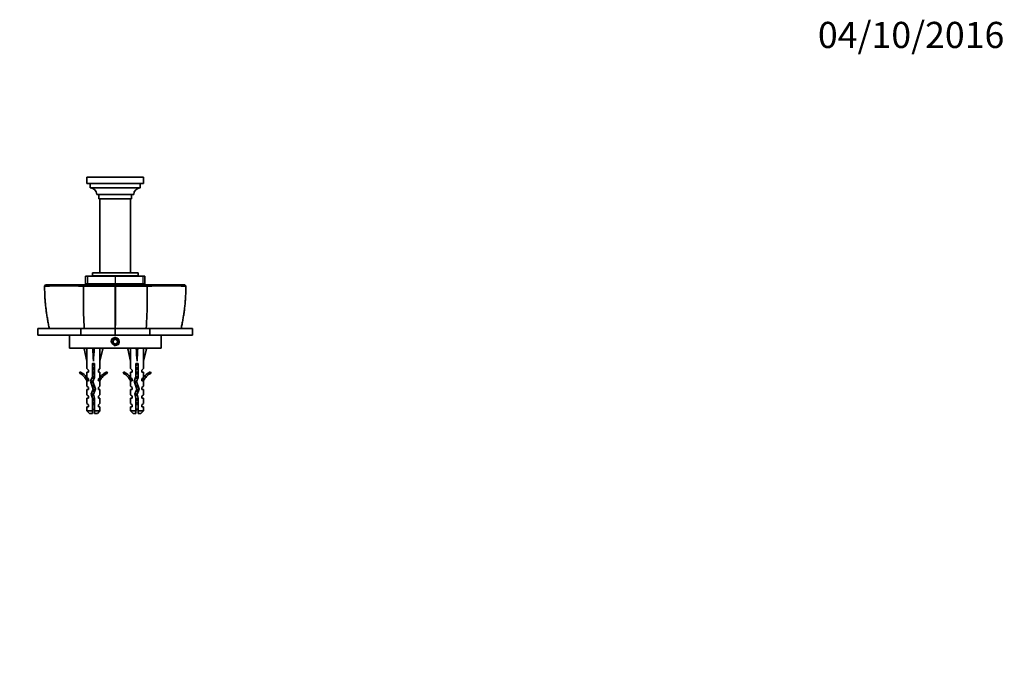
# Model space of a CAD drawing. Units: millimetres. Extents: x 0 to 835, y 0 to 1165.
# Drawn here: x 383 to 835, y 873 to 1165 of the extents above; entities that cross this region are included whole.
import ezdxf
from ezdxf import colors
from ezdxf.entities.mleader import LeaderData, LeaderLine
from ezdxf.math import Vec2, Vec3

# ---------------------------------------------------------------- set-up
doc = ezdxf.new("R2010")
doc.units = ezdxf.units.MM
doc.layers.add('DV4_Défaut', color=7, linetype='Continuous')
doc.layers.add('Défaut', color=7, linetype='Continuous')

# ---------------------------------------------------------------- blocks, each defined once
blk = doc.blocks.new('_DOT')
at = {"color": 0}
blk.add_line((0, 0), (-1, 0), dxfattribs=at)
at = {"color": 0, "const_width": 0.333}
blk.add_lwpolyline([(-0.1665, 0, 1), (0.1665, 0, 1)], format="xyb", close=True, dxfattribs=at)
blk = doc.blocks.new('SE3')
at = {"layer": 'DV4_Défaut', "color": 7, "linetype": 'Continuous', "lineweight": 35}
for p, q in [((413.66, 1092.39), (439.66, 1092.39)), ((413.66, 1092.39), (413.66, 1089.39)), ((413.66, 1089.39), (439.66, 1089.39)), ((415.16, 1089.39), (415.16, 1087.39)), ((438.16, 1087.39), (438.16, 1089.39)), ((439.66, 1089.39), (439.66, 1092.39)), ((415.16, 1087.39), (438.16, 1087.39)), ((418.16, 1084.39), (435.16, 1084.39)), ((419.16, 1084.39), (419.16, 1082.39)), ((434.16, 1082.39), (434.16, 1084.39)), ((419.16, 1082.39), (434.16, 1082.39)), ((419.66, 1082.39), (419.66, 1048.39)), ((433.66, 1048.39), (433.66, 1082.39)), ((437.16, 1048.39), (416.16, 1048.39)), ((416.16, 1048.39), (416.16, 1047.09)), ((437.16, 1047.09), (437.16, 1048.39)), ((413.03, 1046.89), (413.9, 1046.89)), ((413.03, 1046.89), (413.03, 1043.39)), ((413.9, 1046.89), (414.02, 1046.89)), ((426.57, 1046.89), (414.02, 1046.89)), ((437.16, 1047.09), (416.16, 1047.09)), ((418.41, 1047.09), (418.41, 1046.89)), ((426.57, 1046.89), (426.75, 1046.89)), ((439.29, 1046.89), (426.75, 1046.89)), ((434.91, 1046.89), (434.91, 1047.09)), ((439.29, 1046.89), (439.42, 1046.89)), ((439.42, 1046.89), (440.29, 1046.89)), ((440.29, 1043.39), (440.29, 1046.89)), ((394.69, 1042.89), (394.14, 1042.39)), ((394.21, 1042.45), (394.26, 1042.4)), ((412.01, 1042.39), (412.43, 1042.89)), ((413.03, 1043.39), (413.9, 1043.39)), ((414.02, 1043.39), (413.9, 1043.39)), ((426.57, 1043.39), (414.02, 1043.39)), ((416.66, 1043.39), (416.66, 1042.89)), ((426.43, 1042.4), (426.66, 1042.45)), ((426.75, 1043.39), (426.57, 1043.39)), ((426.66, 1042.39), (426.66, 1042.89)), ((426.66, 1042.45), (426.88, 1042.4)), ((439.29, 1043.39), (426.75, 1043.39)), ((436.66, 1042.89), (436.66, 1043.39)), ((439.42, 1043.39), (439.29, 1043.39)), ((439.42, 1043.39), (440.29, 1043.39)), ((441.31, 1042.39), (440.89, 1042.89)), ((459.17, 1042.39), (458.62, 1042.89)), ((459.06, 1042.4), (459.1, 1042.45)), ((391.17, 1019.9), (391.17, 1022.89)), ((391.17, 1022.89), (410.82, 1022.89)), ((410.82, 1022.89), (410.82, 1019.9)), ((410.82, 1022.89), (426.66, 1022.89)), ((426.66, 1019.9), (426.66, 1022.89)), ((426.66, 1022.89), (442.49, 1022.89)), ((442.49, 1022.89), (442.49, 1019.9)), ((442.49, 1022.89), (462.15, 1022.89)), ((462.15, 1022.89), (462.15, 1019.9)), ((391.17, 1019.9), (410.82, 1019.9)), ((405.66, 1019.9), (405.66, 1013.9)), ((410.82, 1019.9), (426.66, 1019.9)), ((426.66, 1018.05), (425.66, 1017.47)), ((425.66, 1017.47), (425.66, 1016.32)), ((426.66, 1019.9), (442.49, 1019.9)), ((427.66, 1017.47), (426.66, 1018.05)), ((427.66, 1016.32), (427.66, 1017.47)), ((442.49, 1019.9), (462.15, 1019.9)), ((447.66, 1013.9), (447.66, 1019.9)), ((405.66, 1013.9), (447.66, 1013.9)), ((413.68, 1013.83), (412.37, 1013.53)), ((412.37, 1013.53), (413.66, 1007.91)), ((413.66, 1013.9), (413.66, 1013.82)), ((416.3, 1013.83), (416.66, 1013.53)), ((417.02, 1013.83), (416.66, 1013.53)), ((416.66, 1013.53), (416.66, 1007.91)), ((419.64, 1013.83), (420.94, 1013.53)), ((419.66, 1013.82), (419.66, 1013.9)), ((420.94, 1013.53), (419.66, 1007.91)), ((425.66, 1016.32), (426.66, 1015.74)), ((426.66, 1015.74), (427.66, 1016.32)), ((433.68, 1013.83), (432.37, 1013.53)), ((432.37, 1013.53), (433.66, 1007.91)), ((433.66, 1013.9), (433.66, 1013.82)), ((436.3, 1013.83), (436.66, 1013.53)), ((437.02, 1013.83), (436.66, 1013.53)), ((436.66, 1013.53), (436.66, 1007.91)), ((439.64, 1013.83), (440.94, 1013.53)), ((439.66, 1013.82), (439.66, 1013.9)), ((440.94, 1013.53), (439.66, 1007.91)), ((413.66, 1007.91), (413.66, 1004.49)), ((419.66, 1004.49), (419.66, 1007.91)), ((433.66, 1007.91), (433.66, 1004.49)), ((439.66, 1004.49), (439.66, 1007.91)), ((410.58, 1002.96), (410.24, 1002.35)), ((414.41, 1003.75), (413.66, 1004.49)), ((414.41, 1002.9), (413.66, 1002.9)), ((413.66, 1002.9), (413.66, 1000.49)), ((414.41, 1002.9), (414.41, 1003.75)), ((417.16, 1006.91), (416.16, 1006.91)), ((416.16, 1006.91), (416.16, 1000.67)), ((417.16, 1000.45), (417.16, 1006.91)), ((418.91, 1003.75), (419.66, 1004.49)), ((418.91, 1003.75), (418.91, 1002.9)), ((418.91, 1002.9), (419.66, 1002.9)), ((419.66, 1000.49), (419.66, 1002.9)), ((423.08, 1002.35), (422.73, 1002.96)), ((430.58, 1002.96), (430.24, 1002.35)), ((434.41, 1003.75), (433.66, 1004.49)), ((433.66, 1002.9), (434.41, 1002.9)), ((433.66, 1002.9), (433.66, 1000.49)), ((434.41, 1002.9), (434.41, 1003.75)), ((437.16, 1006.91), (436.16, 1006.91)), ((436.16, 1006.91), (436.16, 1000.67)), ((437.16, 1000.45), (437.16, 1006.91)), ((438.91, 1003.75), (439.66, 1004.49)), ((438.91, 1003.75), (438.91, 1002.9)), ((438.91, 1002.9), (439.66, 1002.9)), ((439.66, 1000.49), (439.66, 1002.9)), ((443.08, 1002.35), (442.73, 1002.96)), ((414.41, 999.75), (413.66, 1000.49)), ((413.66, 998.9), (413.75, 998.67)), ((413.66, 998.9), (413.66, 996.47)), ((414.41, 998.9), (413.75, 998.9)), ((413.75, 998.9), (413.75, 998.67)), ((414.41, 998.9), (414.41, 999.75)), ((416.16, 1000.67), (415.27, 998.68)), ((415.27, 998.68), (416.58, 995.04)), ((416.35, 998.64), (417.16, 1000.45)), ((417.66, 995), (416.35, 998.64)), ((418.91, 999.75), (419.66, 1000.49)), ((418.91, 999.75), (418.91, 998.9)), ((419.56, 998.9), (418.91, 998.9)), ((419.56, 998.67), (419.66, 998.9)), ((419.56, 998.67), (419.56, 998.9)), ((419.66, 996.47), (419.66, 998.9)), ((434.41, 999.75), (433.66, 1000.49)), ((433.66, 998.9), (433.75, 998.67)), ((433.66, 998.9), (433.66, 996.47)), ((434.41, 998.9), (433.75, 998.9)), ((433.75, 998.9), (433.75, 998.67)), ((434.41, 998.9), (434.41, 999.75)), ((436.16, 1000.67), (435.27, 998.68)), ((435.27, 998.68), (436.58, 995.04)), ((436.35, 998.64), (437.16, 1000.45)), ((437.66, 995), (436.35, 998.64)), ((438.91, 999.75), (439.66, 1000.49)), ((438.91, 999.75), (438.91, 998.9)), ((439.56, 998.9), (438.91, 998.9)), ((439.56, 998.67), (439.66, 998.9)), ((439.56, 998.67), (439.56, 998.9)), ((439.66, 996.47), (439.66, 998.9)), ((413.66, 996.47), (414.41, 995.9)), ((414.41, 994.9), (413.66, 994.9)), ((413.66, 994.9), (413.66, 992.47)), ((414.41, 994.9), (414.41, 995.9)), ((416.58, 995.04), (415.6, 992.83)), ((416.66, 992.76), (417.66, 995)), ((418.91, 995.9), (419.66, 996.47)), ((418.91, 995.9), (418.91, 994.9)), ((418.91, 994.9), (419.66, 994.9)), ((419.66, 992.47), (419.66, 994.9)), ((434.41, 995.9), (433.66, 996.47)), ((434.41, 994.9), (433.66, 994.9)), ((433.66, 994.9), (433.66, 992.47)), ((434.41, 994.9), (434.41, 995.9)), ((436.58, 995.04), (435.6, 992.83)), ((436.66, 992.76), (437.66, 995)), ((438.91, 995.9), (439.66, 996.47)), ((438.91, 995.9), (438.91, 994.9)), ((438.91, 994.9), (439.66, 994.9)), ((439.66, 992.47), (439.66, 994.9)), ((413.66, 992.47), (414.41, 991.9)), ((414.41, 990.9), (413.66, 990.9)), ((413.66, 990.9), (413.66, 988.47)), ((414.41, 990.9), (414.41, 991.9)), ((415.6, 992.83), (416.16, 990.87)), ((416.16, 990.87), (416.16, 985.1)), ((417.16, 991.01), (416.66, 992.76)), ((417.16, 985.1), (417.16, 991.01)), ((418.91, 991.9), (419.66, 992.47)), ((418.91, 991.9), (418.91, 990.9)), ((418.91, 990.9), (419.66, 990.9)), ((419.66, 988.47), (419.66, 990.9)), ((434.41, 991.9), (433.66, 992.47)), ((433.66, 990.9), (434.41, 990.9)), ((433.66, 990.9), (433.66, 988.47)), ((434.41, 990.9), (434.41, 991.9)), ((435.6, 992.83), (436.16, 990.87)), ((436.16, 990.87), (436.16, 985.1)), ((437.16, 991.01), (436.66, 992.76)), ((437.16, 985.1), (437.16, 991.01)), ((439.66, 992.47), (438.91, 991.9)), ((438.91, 991.9), (438.91, 990.9)), ((439.66, 990.9), (438.91, 990.9)), ((439.66, 988.47), (439.66, 990.9)), ((413.66, 988.47), (414.41, 987.9)), ((414.41, 986.9), (413.66, 986.9)), ((413.66, 986.9), (413.66, 985.1)), ((416.16, 985.1), (413.66, 985.1)), ((413.66, 985.1), (414.86, 983.9)), ((414.41, 986.9), (414.41, 987.9)), ((416.16, 985.1), (416.16, 983.9)), ((419.66, 985.1), (417.16, 985.1)), ((417.16, 983.9), (417.16, 985.1)), ((418.46, 983.9), (419.66, 985.1)), ((418.91, 987.9), (419.66, 988.47)), ((418.91, 987.9), (418.91, 986.9)), ((418.91, 986.9), (419.66, 986.9)), ((419.66, 985.1), (419.66, 986.9)), ((434.41, 987.9), (433.66, 988.47)), ((433.66, 986.9), (434.41, 986.9)), ((433.66, 986.9), (433.66, 985.1)), ((436.16, 985.1), (433.66, 985.1)), ((433.66, 985.1), (434.86, 983.9)), ((434.41, 986.9), (434.41, 987.9)), ((436.16, 985.1), (436.16, 983.9)), ((437.16, 985.1), (439.66, 985.1)), ((437.16, 983.9), (437.16, 985.1)), ((438.46, 983.9), (439.66, 985.1)), ((438.91, 987.9), (439.66, 988.47)), ((438.91, 987.9), (438.91, 986.9)), ((438.91, 986.9), (439.66, 986.9)), ((439.66, 985.1), (439.66, 986.9)), ((416.16, 983.9), (414.86, 983.9)), ((418.46, 983.9), (417.16, 983.9)), ((436.16, 983.9), (434.86, 983.9)), ((437.16, 983.9), (438.46, 983.9))]:
    blk.add_line(p, q, dxfattribs=at)
at = {"layer": 'DV4_Défaut', "color": 7, "linetype": 'Continuous', "lineweight": 18}
for p, q in [((413.9, 1043.39), (413.9, 1046.89)), ((414.02, 1046.89), (414.02, 1043.39)), ((426.57, 1043.39), (426.57, 1046.89)), ((426.75, 1046.89), (426.75, 1043.39)), ((439.29, 1043.39), (439.29, 1046.89)), ((439.42, 1046.89), (439.42, 1043.39)), ((417.16, 989.77), (416.16, 989.77)), ((437.16, 989.77), (436.16, 989.77))]:
    blk.add_line(p, q, dxfattribs=at)
at = {"layer": 'DV4_Défaut', "color": 7, "linetype": 'Continuous', "lineweight": 35}
blk.add_circle((426.66, 1016.9), 1.62, dxfattribs=at)
for centre, radius, start, end in [((415.16, 1084.39), 3, 0, 90), ((438.16, 1084.39), 3, 90, 180), ((403.31, -107.44), 1149.86, 89.56588, 90.45104), ((419.61, 3180.13), 2137.75, 269.79647, 270.18269), ((433.71, 3178.87), 2136.49, 269.81711, 270.20375), ((2049.74, 1036.88), 1608.44, 179.80359, 180.04256), ((450.01, -105.69), 1148.11, 89.54845, 90.43464), ((609.56, 1035.67), 197.54, 179.9977, 183.7104), ((243.75, 1035.67), 197.54, 356.2896, 0.0023), ((407.61, 996.33), 7.27, 20.7123, 65.8453), ((425.7, 996.33), 7.27, 114.1547, 159.2877), ((427.61, 996.33), 7.27, 20.7123, 65.8453), ((445.7, 996.33), 7.27, 114.1547, 159.2877), ((407.61, 996.33), 6.57, 23.0263, 66.4591), ((425.7, 996.33), 6.57, 113.5409, 156.9737), ((427.61, 996.33), 6.57, 23.0263, 66.4591), ((445.7, 996.33), 6.57, 113.5409, 156.9737), ((422.29, 989.77), 7.13, 210.7166, 217.8559), ((411.03, 989.77), 7.13, 322.1441, 329.2834), ((442.29, 989.77), 7.13, 210.7166, 217.8559), ((431.03, 989.77), 7.13, 322.1441, 329.2834)]:
    blk.add_arc(centre, radius, start, end, dxfattribs=at)
at = {"layer": 'DV4_Défaut', "color": 7, "linetype": 'Continuous', "lineweight": 18}
for centre, radius, start, end in [((486.17, 1042.99), 91.91, 180.3784, 192.6346), ((5429.16, 1042.69), 5002.74, 180.00344, 180.22674), ((-4551.35, 1042.59), 4978.24, 359.7733, 359.99771), ((367.12, 1043), 91.94, 347.3667, 359.6187), ((426.66, 1016.9), 2, 255, 195)]:
    blk.add_arc(centre, radius, start, end, dxfattribs=at)
at = {"layer": 'DV4_Défaut', "color": 7, "linetype": 'Continuous', "lineweight": 35}
for centre, major_axis, ratio, start_param, end_param in [((426.66, 1042.77), (6.75, 0), 0.05, 3.422975, 6.001803), ((416.66, 994.78), (-0.76, 51.94), 0.055876, 1.194522, 1.314474), ((416.66, 994.78), (-2.9, 51.94), 0.014553, -1.316105, -1.196154), ((416.66, 1014.51), (-3, 0), 0.228555, 1.450845, 1.690748), ((416.66, 994.78), (2.9, 51.94), 0.014553, 1.196154, 1.316105), ((416.66, 994.78), (0.76, 51.94), 0.055876, -1.314474, -1.194522), ((436.66, 994.78), (-0.76, 51.94), 0.055876, 1.194522, 1.314474), ((436.66, 994.78), (-2.9, 51.94), 0.014553, -1.316105, -1.196154), ((436.66, 1014.51), (-3, 0), 0.228555, 1.450845, 1.690748), ((436.66, 994.78), (2.9, 51.94), 0.014553, 1.196154, 1.316105), ((436.66, 994.78), (0.76, 51.94), 0.055876, -1.314474, -1.194522)]:
    blk.add_ellipse(centre, major_axis=major_axis, ratio=ratio, start_param=start_param, end_param=end_param, dxfattribs=at)
for points, degree, knots in [([(394.23, 1042.45), (394.24, 1041.72), (394.26, 1040.43), (394.34, 1038.31), (394.45, 1036.27), (394.62, 1034.26), (394.83, 1032.27), (395.09, 1030.21), (395.41, 1028.12), (395.79, 1026.01), (396.14, 1024.22), (396.37, 1023.25), (396.45, 1022.89)], 3, [0, 0, 0, 0, 0.100543, 0.211862, 0.315741, 0.413868, 0.518034, 0.61979, 0.729469, 0.838979, 0.948392, 1, 1, 1, 1]), ([(394.69, 1042.89), (397.25, 1042.89), (401.87, 1042.89), (406.41, 1042.89), (412.43, 1042.89)], 2, [0, 0, 0, 0.5, 0.5, 1, 1, 1]), ([(412.43, 1042.89), (413.78, 1042.89), (417.42, 1042.89), (421.12, 1042.89), (426.66, 1042.89)], 2, [0, 0, 0, 0.5, 0.5, 1, 1, 1]), ([(426.66, 1042.89), (432.2, 1042.89), (435.9, 1042.89), (439.54, 1042.89), (440.89, 1042.89)], 2, [0, 0, 0, 0.5, 0.5, 1, 1, 1]), ([(440.89, 1042.89), (446.91, 1042.89), (451.45, 1042.89), (456.07, 1042.89), (458.62, 1042.89)], 2, [0, 0, 0, 0.5, 0.5, 1, 1, 1]), ([(456.87, 1022.89), (457.04, 1023.64), (457.32, 1024.93), (457.72, 1027.08), (458.07, 1029.19), (458.37, 1031.34), (458.62, 1033.46), (458.81, 1035.53), (458.95, 1037.6), (459.04, 1039.72), (459.08, 1041.4), (459.09, 1042.27), (459.09, 1042.45)], 3, [0, 0, 0, 0, 0.106903, 0.216147, 0.325482, 0.43498, 0.54474, 0.650134, 0.751902, 0.859807, 0.975205, 1, 1, 1, 1]), ([(416.16, 988.74), (416.17, 988.75), (416.19, 988.75), (416.2, 988.76), (416.35, 988.79), (416.52, 988.82), (416.68, 988.85), (416.84, 988.88), (417, 988.91), (417.15, 988.95), (417.16, 988.95), (417.16, 988.95), (417.16, 988.95)], 3, [0, 0, 0, 0, 0.050657, 0.050657, 0.050657, 0.524614, 0.524614, 0.524614, 0.995642, 0.995642, 0.995642, 1, 1, 1, 1]), ([(436.16, 988.74), (436.17, 988.75), (436.19, 988.75), (436.2, 988.76), (436.35, 988.79), (436.52, 988.82), (436.68, 988.85), (436.84, 988.88), (437, 988.91), (437.15, 988.95), (437.16, 988.95), (437.16, 988.95), (437.16, 988.95)], 3, [0, 0, 0, 0, 0.050657, 0.050657, 0.050657, 0.524614, 0.524614, 0.524614, 0.995642, 0.995642, 0.995642, 1, 1, 1, 1])]:
    blk.add_open_spline(points, degree=degree, knots=knots, dxfattribs=at)
blk.add_open_spline([(412.02, 1042.39), (412.02, 1040.15), (412.02, 1037.92), (412.02, 1035.68)], degree=3, dxfattribs=at)
for points, weights, knots in [([(416.15, 1006.7), (416.4, 1006.76), (416.66, 1006.81), (416.89, 1006.86), (417.11, 1006.91)], [0.940691502455, 0.955692695331, 1, 0.960040670087, 0.943917919529], [0, 0, 0, 0.525799, 0.525799, 1, 1, 1]), ([(417.16, 1006.29), (416.92, 1006.23), (416.66, 1006.18), (416.4, 1006.13), (416.15, 1006.08)], [0.940691502455, 0.955692695331, 1, 0.955692695331, 0.940691502455], [0, 0, 0, 0.5, 0.5, 1, 1, 1]), ([(416.15, 1004.7), (416.4, 1004.76), (416.66, 1004.81), (416.92, 1004.86), (417.16, 1004.92)], [0.940691502455, 0.955692695331, 1, 0.955692695331, 0.940691502455], [0, 0, 0, 0.5, 0.5, 1, 1, 1]), ([(417.16, 1004.29), (416.92, 1004.23), (416.66, 1004.18), (416.4, 1004.13), (416.15, 1004.08)], [0.940691502455, 0.955692695331, 1, 0.955692695331, 0.940691502455], [0, 0, 0, 0.5, 0.5, 1, 1, 1]), ([(416.15, 1002.7), (416.4, 1002.76), (416.66, 1002.81), (416.92, 1002.86), (417.16, 1002.92)], [0.940691502455, 0.955692695331, 1, 0.955692695331, 0.940691502455], [0, 0, 0, 0.5, 0.5, 1, 1, 1]), ([(417.16, 1006.57), (416.91, 1006.53), (416.66, 1006.5), (416.4, 1006.46), (416.16, 1006.42)], [0.950325120042, 0.967067248073, 1, 0.967067248073, 0.950325120042], [0, 0, 0, 0.5, 0.5, 1, 1, 1]), ([(417.16, 1004.57), (416.91, 1004.53), (416.66, 1004.5), (416.4, 1004.46), (416.16, 1004.42)], [0.950325120042, 0.967067248073, 1, 0.967067248073, 0.950325120042], [0, 0, 0, 0.5, 0.5, 1, 1, 1]), ([(436.15, 1006.7), (436.4, 1006.76), (436.66, 1006.81), (436.89, 1006.86), (437.11, 1006.91)], [0.940691502455, 0.955692695331, 1, 0.960040670087, 0.943917919529], [0, 0, 0, 0.525799, 0.525799, 1, 1, 1]), ([(437.16, 1006.29), (436.92, 1006.23), (436.66, 1006.18), (436.4, 1006.13), (436.15, 1006.08)], [0.940691502455, 0.955692695331, 1, 0.955692695331, 0.940691502455], [0, 0, 0, 0.5, 0.5, 1, 1, 1]), ([(436.15, 1004.7), (436.4, 1004.76), (436.66, 1004.81), (436.92, 1004.86), (437.16, 1004.92)], [0.940691502455, 0.955692695331, 1, 0.955692695331, 0.940691502455], [0, 0, 0, 0.5, 0.5, 1, 1, 1]), ([(437.16, 1004.29), (436.92, 1004.23), (436.66, 1004.18), (436.4, 1004.13), (436.15, 1004.08)], [0.940691502455, 0.955692695331, 1, 0.955692695331, 0.940691502455], [0, 0, 0, 0.5, 0.5, 1, 1, 1]), ([(436.15, 1002.7), (436.4, 1002.76), (436.66, 1002.81), (436.92, 1002.86), (437.16, 1002.92)], [0.940691502455, 0.955692695331, 1, 0.955692695331, 0.940691502455], [0, 0, 0, 0.5, 0.5, 1, 1, 1]), ([(437.16, 1006.57), (436.91, 1006.53), (436.66, 1006.5), (436.4, 1006.46), (436.16, 1006.42)], [0.950325120042, 0.967067248073, 1, 0.967067248073, 0.950325120042], [0, 0, 0, 0.5, 0.5, 1, 1, 1]), ([(437.16, 1004.57), (436.91, 1004.53), (436.66, 1004.5), (436.4, 1004.46), (436.16, 1004.42)], [0.950325120042, 0.967067248073, 1, 0.967067248073, 0.950325120042], [0, 0, 0, 0.5, 0.5, 1, 1, 1]), ([(415.34, 998.47), (415.35, 998.47), (415.36, 998.48), (415.71, 998.61), (416.4, 998.76)], [0.994717169025, 0.997304346251, 1, 0.88865260891, 0.962388686669], [0, 0, 0, 0.023637, 0.023637, 1, 1, 1]), ([(417.08, 1000.27), (416.87, 1000.22), (416.66, 1000.18), (416.23, 1000.1), (415.86, 1000)], [0.946564637493, 0.963142546731, 1, 0.928313347098, 0.933342375369], [0, 0, 0, 0.339562, 0.339562, 1, 1, 1]), ([(417.16, 1000.57), (416.91, 1000.53), (416.66, 1000.5), (416.34, 1000.45), (416.03, 1000.4)], [0.950325120042, 0.967067248073, 1, 0.958927353402, 0.943038022839], [0, 0, 0, 0.4450047, 0.4450047, 1, 1, 1]), ([(416.14, 1000.7), (416.39, 1000.76), (416.66, 1000.81), (416.92, 1000.86), (417.16, 1000.92)], [0.940043236073, 0.954714233843, 1, 0.955692695331, 0.940691502455], [0, 0, 0, 0.505461, 0.505461, 1, 1, 1]), ([(417.16, 1002.29), (416.92, 1002.23), (416.66, 1002.18), (416.4, 1002.13), (416.15, 1002.08)], [0.940691502455, 0.955692695331, 1, 0.955692695331, 0.940691502455], [0, 0, 0, 0.5, 0.5, 1, 1, 1]), ([(417.16, 1002.57), (416.91, 1002.53), (416.66, 1002.5), (416.4, 1002.46), (416.16, 1002.42)], [0.950325120042, 0.967067248073, 1, 0.967067248073, 0.950325120042], [0, 0, 0, 0.5, 0.5, 1, 1, 1]), ([(435.34, 998.47), (435.35, 998.47), (435.36, 998.48), (435.71, 998.61), (436.4, 998.76)], [0.994717169025, 0.997304346251, 1, 0.88865260891, 0.962388686669], [0, 0, 0, 0.023637, 0.023637, 1, 1, 1]), ([(437.08, 1000.27), (436.87, 1000.22), (436.66, 1000.18), (436.23, 1000.1), (435.86, 1000)], [0.946564637493, 0.963142546731, 1, 0.928313347098, 0.933342375369], [0, 0, 0, 0.339562, 0.339562, 1, 1, 1]), ([(437.16, 1000.57), (436.91, 1000.53), (436.66, 1000.5), (436.34, 1000.45), (436.03, 1000.4)], [0.950325120042, 0.967067248073, 1, 0.958927353402, 0.943038022839], [0, 0, 0, 0.445005, 0.445005, 1, 1, 1]), ([(437.16, 1002.29), (436.92, 1002.23), (436.66, 1002.18), (436.4, 1002.13), (436.15, 1002.08)], [0.940691502455, 0.955692695331, 1, 0.955692695331, 0.940691502455], [0, 0, 0, 0.5, 0.5, 1, 1, 1]), ([(436.15, 1000.7), (436.4, 1000.76), (436.66, 1000.81), (436.92, 1000.86), (437.16, 1000.92)], [0.940691502455, 0.955692695331, 1, 0.955692695331, 0.940691502455], [0, 0, 0, 0.5, 0.5, 1, 1, 1]), ([(437.16, 1002.57), (436.91, 1002.53), (436.66, 1002.5), (436.4, 1002.46), (436.16, 1002.42)], [0.950325120042, 0.967067248073, 1, 0.967067248073, 0.950325120042], [0, 0, 0, 0.5, 0.5, 1, 1, 1]), ([(415.99, 996.66), (416.31, 996.74), (416.66, 996.81), (416.82, 996.84), (416.99, 996.88)], [0.933977384796, 0.941051451873, 1, 0.971284315857, 0.954878286515], [0, 0, 0, 0.672436, 0.672436, 1, 1, 1]), ([(417.1, 996.56), (416.88, 996.53), (416.66, 996.5), (416.37, 996.45), (416.09, 996.41)], [0.954583498339, 0.971025454647, 1, 0.962463962017, 0.94596107789], [0, 0, 0, 0.435638, 0.435638, 1, 1, 1]), ([(417.36, 994.34), (417.03, 994.26), (416.66, 994.18), (416.39, 994.13), (416.15, 994.07)], [0.933266893806, 0.93713915673, 1, 0.95491646403, 0.940174877549], [0, 0, 0, 0.582345, 0.582345, 1, 1, 1]), ([(417.2, 996.3), (416.94, 996.24), (416.66, 996.18), (416.42, 996.14), (416.2, 996.09)], [0.938730017436, 0.95258276885, 1, 0.960007692433, 0.943891324181], [0, 0, 0, 0.542472, 0.542472, 1, 1, 1]), ([(417.5, 994.63), (417.1, 994.56), (416.66, 994.5), (416.48, 994.47), (416.31, 994.44)], [0.934866220442, 0.944155511217, 1, 0.977126948499, 0.96206398189], [0, 0, 0, 0.709429, 0.709429, 1, 1, 1]), ([(416.46, 994.77), (416.56, 994.79), (416.66, 994.81), (417.23, 994.92), (417.65, 995.04)], [0.969241417266, 0.98227591085, 1, 0.907788817383, 0.942510686849], [0, 0, 0, 0.161223, 0.161223, 1, 1, 1]), ([(435.99, 996.66), (436.31, 996.74), (436.66, 996.81), (436.82, 996.84), (436.99, 996.88)], [0.933977384796, 0.941051451873, 1, 0.971284315857, 0.954878286515], [0, 0, 0, 0.672436, 0.672436, 1, 1, 1]), ([(437.1, 996.56), (436.88, 996.53), (436.66, 996.5), (436.37, 996.45), (436.09, 996.41)], [0.954583498339, 0.971025454647, 1, 0.962463962017, 0.94596107789], [0, 0, 0, 0.435638, 0.435638, 1, 1, 1]), ([(437.36, 994.34), (437.03, 994.26), (436.66, 994.18), (436.39, 994.13), (436.15, 994.07)], [0.933266893806, 0.93713915673, 1, 0.95491646403, 0.940174877549], [0, 0, 0, 0.582345, 0.582345, 1, 1, 1]), ([(437.2, 996.3), (436.94, 996.24), (436.66, 996.18), (436.42, 996.14), (436.2, 996.09)], [0.938730017436, 0.95258276885, 1, 0.960007692433, 0.943891324181], [0, 0, 0, 0.542472, 0.542472, 1, 1, 1]), ([(437.5, 994.63), (437.1, 994.56), (436.66, 994.5), (436.48, 994.47), (436.31, 994.44)], [0.934866220442, 0.944155511217, 1, 0.977126948499, 0.96206398189], [0, 0, 0, 0.709429, 0.709429, 1, 1, 1]), ([(436.46, 994.77), (436.56, 994.79), (436.66, 994.81), (437.23, 994.92), (437.65, 995.04)], [0.969241417266, 0.98227591085, 1, 0.907975542189, 0.942370585904], [0, 0, 0, 0.1614973, 0.1614973, 1, 1, 1]), ([(415.66, 992.58), (416.09, 992.7), (416.66, 992.81), (416.67, 992.81), (416.68, 992.82)], [0.94255736973, 0.90772690529, 1, 0.997685347501, 0.995450674585], [0, 0, 0, 0.975529, 0.975529, 1, 1, 1]), ([(416.73, 992.51), (416.69, 992.5), (416.66, 992.5), (416.17, 992.43), (415.73, 992.34)], [0.990783668485, 0.995221390684, 1, 0.938269241825, 0.933425186241], [0, 0, 0, 0.071849, 0.071849, 1, 1, 1]), ([(416.81, 992.21), (416.74, 992.2), (416.66, 992.18), (416.21, 992.1), (415.83, 992)], [0.975241709351, 0.986199233189, 1, 0.925381179324, 0.933882122489], [0, 0, 0, 0.156083, 0.156083, 1, 1, 1]), ([(416.15, 990.7), (416.4, 990.76), (416.66, 990.81), (416.91, 990.86), (417.14, 990.91)], [0.940691502455, 0.955692695331, 1, 0.957378687037, 0.941875594543], [0, 0, 0, 0.509698, 0.509698, 1, 1, 1]), ([(417.16, 990.29), (416.92, 990.23), (416.66, 990.18), (416.4, 990.13), (416.15, 990.08)], [0.940691502455, 0.955692695331, 1, 0.955692695331, 0.940691502455], [0, 0, 0, 0.5, 0.5, 1, 1, 1]), ([(417.16, 990.57), (416.91, 990.53), (416.66, 990.5), (416.4, 990.46), (416.16, 990.42)], [0.950325120042, 0.967067248073, 1, 0.967067248073, 0.950325120042], [0, 0, 0, 0.5, 0.5, 1, 1, 1]), ([(436.73, 992.51), (436.69, 992.5), (436.66, 992.5), (436.17, 992.43), (435.73, 992.34)], [0.990783668485, 0.995221390684, 1, 0.938269241825, 0.933425186241], [0, 0, 0, 0.071849, 0.071849, 1, 1, 1]), ([(436.81, 992.21), (436.74, 992.2), (436.66, 992.18), (436.21, 992.1), (435.83, 992)], [0.975241709351, 0.986199233189, 1, 0.925381179324, 0.933882122489], [0, 0, 0, 0.156083, 0.156083, 1, 1, 1]), ([(436.15, 990.7), (436.4, 990.76), (436.66, 990.81), (436.92, 990.86), (437.16, 990.92)], [0.940691502455, 0.955692695331, 1, 0.955692695331, 0.940691502455], [0, 0, 0, 0.5, 0.5, 1, 1, 1]), ([(437.16, 990.29), (436.92, 990.23), (436.66, 990.18), (436.4, 990.13), (436.15, 990.08)], [0.940691502455, 0.955692695331, 1, 0.955692695331, 0.940691502455], [0, 0, 0, 0.5, 0.5, 1, 1, 1]), ([(437.16, 990.57), (436.91, 990.53), (436.66, 990.5), (436.4, 990.46), (436.16, 990.42)], [0.950325120042, 0.967067248073, 1, 0.967067248073, 0.950325120042], [0, 0, 0, 0.5, 0.5, 1, 1, 1]), ([(417.16, 988.22), (416.92, 988.15), (416.66, 988.1), (416.4, 988.04), (416.15, 987.98)], [0.93787200599, 0.951054643368, 1, 0.9510546434, 0.937872006008], [0, 0, 0, 0.5, 0.5, 1, 1, 1]), ([(417.16, 988.57), (416.91, 988.53), (416.66, 988.5), (416.4, 988.46), (416.16, 988.42)], [0.950325120042, 0.967067248073, 1, 0.967067248073, 0.950325120042], [0, 0, 0, 0.5, 0.5, 1, 1, 1]), ([(437.16, 988.22), (436.92, 988.15), (436.66, 988.1), (436.4, 988.04), (436.15, 987.98)], [0.93787200599, 0.951054643368, 1, 0.9510546434, 0.937872006008], [0, 0, 0, 0.5, 0.5, 1, 1, 1]), ([(437.16, 988.57), (436.91, 988.53), (436.66, 988.5), (436.4, 988.46), (436.16, 988.42)], [0.950325120042, 0.967067248073, 1, 0.967067248073, 0.950325120042], [0, 0, 0, 0.5, 0.5, 1, 1, 1])]:
    blk.add_rational_spline(points, weights, degree=2, knots=knots, dxfattribs=at)
for points, weights in [([(416.41, 998.46), (415.85, 998.37), (415.41, 998.28)], [0.971418646306, 0.918474734988, 0.938515820874]), ([(436.41, 998.46), (435.85, 998.37), (435.41, 998.28)], [0.971418646306, 0.918474734988, 0.938515820874]), ([(416.52, 998.16), (415.94, 998.04), (415.54, 997.91)], [0.978150279572, 0.900384225534, 0.956598758658]), ([(436.52, 998.16), (435.94, 998.04), (435.54, 997.91)], [0.978150279572, 0.900384225534, 0.956598758658]), ([(435.66, 992.58), (436.09, 992.7), (436.66, 992.81)], [0.94255736973, 0.90772690529, 1])]:
    blk.add_rational_spline(points, weights, degree=2, dxfattribs=at)

msp = doc.modelspace()

# ---------------------------------------------------------------- block references
at = {"layer": 'Défaut'}
msp.add_blockref('SE3', (0, 0), dxfattribs=at)

# ---------------------------------------------------------------- leaders
at = {"layer": 'Défaut', "color": 7, "linetype": 'Continuous', "lineweight": 18}
ml = msp.add_multileader_mtext('Standard', dxfattribs=at)
ml.set_content('{\\pxsm0.9;\\fSolid Edge ISO|b1||i0||c0|p34;\\W1.;04/10/2016\\P}', color=256)
ml.set_leader_properties()
ml.set_arrow_properties(name='DOT')
ml.build(insert=Vec2(0, 0))
ml.multileader.update_dxf_attribs({"leader_type": 0, "dogleg_length": 0, "arrow_head_size": 12})
ctx = ml.context
ctx.base_point, ctx.char_height, ctx.arrow_head_size, ctx.landing_gap_size = Vec3(747.02, 1157.46), 12, 12, 4.2
notes = []
notes.append((ctx, [(0, (0, 0, 0), (0, 0), (1, 0), 1, [])]))
ctx.mtext.insert = Vec3(749.02, 1163.58)
for ctx, leaders in notes:
    for number, flags, end, landing, length, lines in leaders:
        leader = LeaderData()
        leader.index, (leader.has_last_leader_line, leader.has_dogleg_vector, leader.attachment_direction) = number, flags
        leader.last_leader_point, leader.dogleg_vector, leader.dogleg_length = Vec3(end), Vec3(landing), length
        for number, points, colour, breaks in lines:
            line = LeaderLine()
            line.index, line.vertices, line.color, line.breaks = number, Vec3.list(points), colors.encode_raw_color(colour), breaks
            leader.lines.append(line)
        ctx.leaders.append(leader)

doc.saveas('drawing.dxf')
